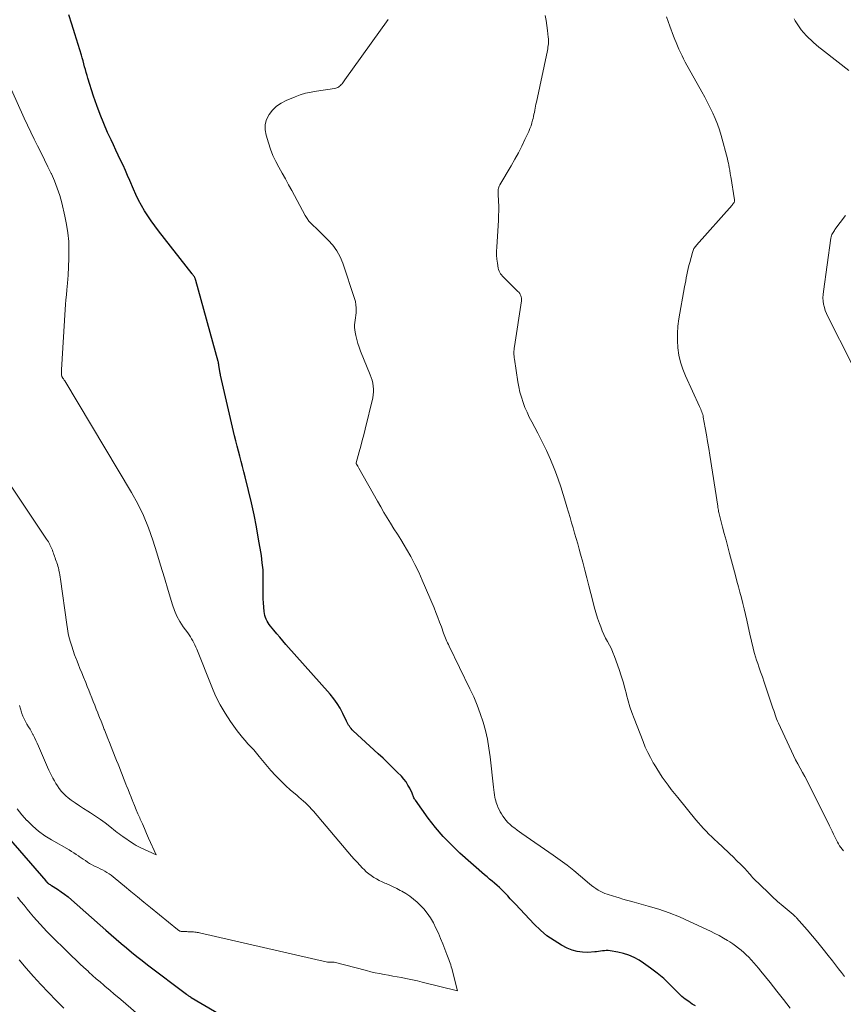
# Model space of a CAD drawing. Units: feet. Extents: x 2015000 to 2020021, y 565000 to 570000.
# Drawn here: x 2015958 to 2016099, y 567513 to 567681 of the extents above; entities that cross this region are included whole.
import ezdxf

# ---------------------------------------------------------------- set-up
doc = ezdxf.new("R2010")
doc.units = ezdxf.units.FT
doc.header["$LTSCALE"] = 100
doc.header["$MEASUREMENT"] = 0
doc.layers.add('CONTOUR INDEX', color=32, linetype='Continuous', lineweight=25)
doc.layers.add('CONTOUR INTERMEDIATE', color=40, linetype='Continuous', lineweight=15)

msp = doc.modelspace()

# ---------------------------------------------------------------- linework, layer by layer
at = {"layer": 'CONTOUR INDEX', "elevation": 840, "flags": 128}
for points in [[(2016073.88, 567512.45), (2016073.36, 567512.75), (2016072.75, 567513.15), (2016072.15, 567513.58), (2016071.59, 567514.05), (2016071.05, 567514.55), (2016069.52, 567516.09), (2016068.47, 567517.09), (2016067.38, 567518.03), (2016066.22, 567518.9), (2016065.03, 567519.72), (2016064.26, 567520.22), (2016063.4, 567520.7), (2016062.51, 567521.1), (2016061.58, 567521.4), (2016060.62, 567521.62), (2016059.32, 567521.83), (2016058.99, 567521.87), (2016058.66, 567521.88), (2016058.33, 567521.86), (2016058.01, 567521.82), (2016057.68, 567521.77), (2016057.35, 567521.72), (2016057.01, 567521.69), (2016056.68, 567521.66), (2016055.5, 567521.58), (2016054.59, 567521.6), (2016053.69, 567521.71), (2016052.83, 567521.97), (2016051.99, 567522.32), (2016051, 567522.83), (2016049.73, 567523.58), (2016048.52, 567524.4), (2016047.39, 567525.35), (2016046.33, 567526.37), (2016043.15, 567529.79), (2016042.7, 567530.27), (2016042.25, 567530.75), (2016041.8, 567531.23), (2016041.35, 567531.72), (2016041.21, 567531.86), (2016040.82, 567532.26), (2016040.42, 567532.65), (2016040, 567533.02), (2016039.57, 567533.39), (2016039.14, 567533.74), (2016038.71, 567534.1), (2016038.28, 567534.47), (2016037.86, 567534.83), (2016033.65, 567538.55), (2016032.17, 567539.94), (2016030.76, 567541.39), (2016029.46, 567542.94), (2016028.21, 567544.54), (2016026.03, 567547.57), (2016025.93, 567547.71), (2016025.85, 567547.85), (2016025.77, 567548), (2016025.71, 567548.15), (2016025.65, 567548.31), (2016025.58, 567548.46), (2016025.51, 567548.62), (2016025.45, 567548.77), (2016025.05, 567549.62), (2016024.76, 567550.18), (2016024.43, 567550.71), (2016024.05, 567551.21), (2016023.63, 567551.68), (2016022.93, 567552.39), (2016022.13, 567553.19), (2016021.32, 567553.98), (2016020.5, 567554.76), (2016019.67, 567555.53), (2016015.37, 567559.46), (2016015.2, 567559.64), (2016015.03, 567559.82), (2016014.88, 567560.02), (2016014.74, 567560.22), (2016014.61, 567560.43), (2016014.49, 567560.65), (2016014.37, 567560.87), (2016014.26, 567561.09), (2016013.62, 567562.43), (2016013.16, 567563.3), (2016012.65, 567564.14), (2016012.07, 567564.93), (2016011.45, 567565.7), (2016003.89, 567574.22), (2016003.36, 567574.82), (2016002.84, 567575.43), (2016002.32, 567576.04), (2016001.81, 567576.65), (2016001.23, 567577.35), (2016001.02, 567577.63), (2016000.83, 567577.91), (2016000.66, 567578.21), (2016000.51, 567578.52), (2016000.39, 567578.84), (2016000.29, 567579.17), (2016000.22, 567579.51), (2016000.17, 567579.85), (2016000.1, 567580.59), (2016000.04, 567581.31), (2016000, 567582.02), (2015999.99, 567582.74), (2016000, 567583.46), (2016000.03, 567584.5), (2016000.03, 567585.73), (2015999.98, 567586.96), (2015999.86, 567588.19), (2015999.7, 567589.41), (2015999.23, 567592.21), (2015998.86, 567594.3), (2015998.46, 567596.37), (2015998, 567598.44), (2015997.52, 567600.5), (2015996.93, 567602.85), (2015996.71, 567603.73), (2015996.48, 567604.61), (2015996.25, 567605.49), (2015996.02, 567606.37), (2015995.78, 567607.25), (2015995.56, 567608.13), (2015995.34, 567609.01), (2015995.13, 567609.89), (2015992.72, 567620.27), (2015992.69, 567620.38), (2015992.67, 567620.5), (2015992.64, 567620.62), (2015992.62, 567620.74), (2015992.59, 567620.85), (2015992.57, 567620.97), (2015992.55, 567621.09), (2015992.53, 567621.21), (2015992.42, 567621.95), (2015992.41, 567622.02), (2015992.4, 567622.1), (2015992.39, 567622.17), (2015992.38, 567622.25), (2015992.37, 567622.32), (2015992.35, 567622.4), (2015992.34, 567622.47), (2015992.32, 567622.55), (2015988.5, 567636.45), (2015988.46, 567636.57), (2015988.42, 567636.68), (2015988.37, 567636.79), (2015988.32, 567636.9), (2015988.3, 567636.96), (2015988.25, 567637.04), (2015988.2, 567637.12), (2015988.15, 567637.19), (2015988.1, 567637.27), (2015988.04, 567637.34), (2015987.99, 567637.41), (2015987.93, 567637.48), (2015987.87, 567637.56), (2015982.09, 567644.92), (2015981.47, 567645.75), (2015980.86, 567646.6), (2015980.28, 567647.47), (2015979.73, 567648.35), (2015979.21, 567649.26), (2015978.71, 567650.18), (2015978.26, 567651.11), (2015977.83, 567652.06), (2015977.22, 567653.5), (2015976.83, 567654.38), (2015976.45, 567655.25), (2015976.05, 567656.13), (2015975.64, 567656.99), (2015975.23, 567657.86), (2015974.82, 567658.73), (2015974.41, 567659.6), (2015974.01, 567660.47), (2015973.42, 567661.74), (2015972.75, 567663.26), (2015972.12, 567664.8), (2015971.55, 567666.35), (2015971.02, 567667.93), (2015970.05, 567671), (2015969.9, 567671.49), (2015969.75, 567671.98), (2015969.61, 567672.48), (2015969.48, 567672.97), (2015969.35, 567673.47), (2015969.21, 567673.97), (2015969.07, 567674.46), (2015968.93, 567674.95), (2015967.83, 567678.58), (2015967.31, 567680.22), (2015966.79, 567681.86)], [(2015954.56, 567543.32), (2015962.84, 567533.79), (2015962.88, 567533.75), (2015962.92, 567533.71), (2015962.95, 567533.67), (2015962.99, 567533.63), (2015963.03, 567533.59), (2015963.07, 567533.55), (2015963.11, 567533.52), (2015963.15, 567533.48), (2015963.31, 567533.36), (2015963.44, 567533.26), (2015963.57, 567533.17), (2015963.7, 567533.08), (2015963.83, 567533), (2015964.83, 567532.36), (2015965.45, 567531.95), (2015966.06, 567531.51), (2015966.65, 567531.05), (2015967.22, 567530.57), (2015973.13, 567525.36), (2015974, 567524.6), (2015974.87, 567523.84), (2015975.75, 567523.09), (2015976.62, 567522.34), (2015977.51, 567521.61), (2015978.41, 567520.88), (2015979.31, 567520.17), (2015980.23, 567519.46), (2015986.9, 567514.41), (2015987.01, 567514.33), (2015987.12, 567514.25), (2015987.23, 567514.17), (2015987.34, 567514.1), (2015987.44, 567514.03), (2015987.51, 567513.99), (2015987.57, 567513.95), (2015987.64, 567513.9), (2015987.72, 567513.86), (2015998.03, 567507.84)]]:
    msp.add_lwpolyline(points, dxfattribs=at)
at = {"layer": 'CONTOUR INTERMEDIATE', "flags": 128}
for points, elevation in [([(2016090.08, 567512.02), (2016088.96, 567513.5), (2016087.83, 567514.96), (2016086.67, 567516.41), (2016085.07, 567518.39), (2016084.68, 567518.86), (2016084.28, 567519.34), (2016083.87, 567519.8), (2016083.46, 567520.27), (2016083.43, 567520.3), (2016083.02, 567520.73), (2016082.59, 567521.15), (2016082.15, 567521.56), (2016081.7, 567521.95), (2016081.24, 567522.32), (2016080.76, 567522.68), (2016080.27, 567523.02), (2016079.77, 567523.35), (2016079.38, 567523.6), (2016078.67, 567524.03), (2016077.94, 567524.44), (2016077.21, 567524.83), (2016076.46, 567525.19), (2016072.9, 567526.87), (2016071.16, 567527.63), (2016069.41, 567528.33), (2016067.62, 567528.94), (2016065.8, 567529.49), (2016063.45, 567530.14), (2016062.8, 567530.32), (2016062.14, 567530.5), (2016061.48, 567530.69), (2016060.83, 567530.88), (2016060.26, 567531.05), (2016059.89, 567531.16), (2016059.52, 567531.27), (2016059.15, 567531.4), (2016058.79, 567531.52), (2016058.43, 567531.66), (2016058.07, 567531.81), (2016057.73, 567531.98), (2016057.39, 567532.16), (2016057.26, 567532.23), (2016056.87, 567532.47), (2016056.5, 567532.73), (2016056.13, 567533), (2016055.78, 567533.29), (2016054.24, 567534.61), (2016053.12, 567535.55), (2016051.97, 567536.46), (2016050.79, 567537.34), (2016049.6, 567538.2), (2016044.24, 567541.9), (2016043.83, 567542.2), (2016043.41, 567542.49), (2016043, 567542.8), (2016042.59, 567543.1), (2016042.2, 567543.43), (2016041.84, 567543.78), (2016041.5, 567544.16), (2016041.2, 567544.56), (2016040.97, 567544.88), (2016040.74, 567545.24), (2016040.52, 567545.61), (2016040.32, 567546), (2016040.14, 567546.39), (2016040.05, 567546.62), (2016039.94, 567546.91), (2016039.84, 567547.2), (2016039.75, 567547.5), (2016039.68, 567547.8), (2016039.63, 567548.06), (2016039.54, 567548.49), (2016039.47, 567548.93), (2016039.41, 567549.37), (2016039.35, 567549.81), (2016038.8, 567554.98), (2016038.6, 567556.5), (2016038.34, 567558), (2016037.99, 567559.48), (2016037.59, 567560.95), (2016037.11, 567562.41), (2016036.58, 567563.84), (2016035.99, 567565.25), (2016035.35, 567566.63), (2016031.79, 567573.92), (2016031.66, 567574.19), (2016031.53, 567574.47), (2016031.4, 567574.74), (2016031.28, 567575.02), (2016031.15, 567575.29), (2016031.04, 567575.57), (2016030.93, 567575.86), (2016030.83, 567576.14), (2016030.46, 567577.21), (2016030.16, 567578.03), (2016029.86, 567578.84), (2016029.54, 567579.65), (2016029.21, 567580.46), (2016027.21, 567585.19), (2016026.6, 567586.56), (2016025.95, 567587.9), (2016025.25, 567589.22), (2016024.5, 567590.51), (2016024.08, 567591.2), (2016023.51, 567592.14), (2016022.94, 567593.07), (2016022.36, 567594), (2016021.78, 567594.92), (2016021.2, 567595.85), (2016020.64, 567596.79), (2016020.09, 567597.73), (2016019.54, 567598.69), (2016016.38, 567604.33), (2016016.31, 567604.45), (2016016.24, 567604.58), (2016016.16, 567604.71), (2016016.09, 567604.83), (2016015.95, 567605.05), (2016015.93, 567605.1), (2016015.92, 567605.11), (2016015.9, 567605.17), (2016015.9, 567605.19), (2016015.9, 567605.21), (2016015.9, 567605.22), (2016015.9, 567605.24), (2016016.43, 567607.14), (2016016.7, 567608.11), (2016016.95, 567609.09), (2016017.2, 567610.06), (2016017.44, 567611.04), (2016018.73, 567616.38), (2016018.82, 567616.87), (2016018.88, 567617.37), (2016018.87, 567617.87), (2016018.82, 567618.37), (2016018.73, 567618.87), (2016018.61, 567619.37), (2016018.46, 567619.85), (2016018.28, 567620.32), (2016016.64, 567624.34), (2016016.4, 567625), (2016016.17, 567625.66), (2016015.99, 567626.34), (2016015.83, 567627.02), (2016015.71, 567627.58), (2016015.65, 567627.99), (2016015.62, 567628.4), (2016015.64, 567628.82), (2016015.68, 567629.23), (2016015.74, 567629.65), (2016015.8, 567630.07), (2016015.84, 567630.49), (2016015.88, 567630.91), (2016015.9, 567631.19), (2016015.9, 567631.74), (2016015.87, 567632.29), (2016015.77, 567632.84), (2016015.62, 567633.37), (2016013.61, 567639.39), (2016013.15, 567640.48), (2016012.6, 567641.51), (2016011.91, 567642.46), (2016011.12, 567643.34), (2016010.21, 567644.24), (2016009.8, 567644.63), (2016009.4, 567645.01), (2016008.99, 567645.4), (2016008.58, 567645.77), (2016008.18, 567646.17), (2016007.82, 567646.58), (2016007.5, 567647.04), (2016007.21, 567647.51), (2016004.9, 567651.8), (2016004.35, 567652.8), (2016003.8, 567653.79), (2016003.25, 567654.79), (2016002.69, 567655.78), (2016002.16, 567656.78), (2016001.67, 567657.8), (2016001.26, 567658.85), (2016000.89, 567659.93), (2016000.49, 567661.24), (2016000.34, 567662.17), (2016000.35, 567663.08), (2016000.6, 567663.95), (2016001.01, 567664.8), (2016001.62, 567665.56), (2016002.3, 567666.22), (2016003.1, 567666.76), (2016003.96, 567667.2), (2016005.45, 567667.81), (2016006.35, 567668.14), (2016007.26, 567668.42), (2016008.19, 567668.63), (2016009.13, 567668.8), (2016010.25, 567668.96), (2016010.64, 567669.02), (2016011.04, 567669.08), (2016011.43, 567669.13), (2016011.82, 567669.19), (2016012.21, 567669.25), (2016012.4, 567669.29), (2016012.58, 567669.35), (2016012.75, 567669.43), (2016012.92, 567669.53), (2016013.07, 567669.66), (2016013.21, 567669.78), (2016013.35, 567669.92), (2016013.48, 567670.07), (2016013.6, 567670.23), (2016013.73, 567670.39), (2016013.84, 567670.54), (2016013.96, 567670.7), (2016021.38, 567681.02)], 844), ([(2016099.36, 567517.44), (2016098.85, 567518.11), (2016098.34, 567518.78), (2016097.83, 567519.45), (2016097.32, 567520.12), (2016096.61, 567521.03), (2016095.73, 567522.15), (2016094.84, 567523.25), (2016093.93, 567524.34), (2016093, 567525.41), (2016091.16, 567527.5), (2016091.09, 567527.57), (2016091.02, 567527.64), (2016090.95, 567527.72), (2016090.88, 567527.79), (2016090.81, 567527.85), (2016090.73, 567527.92), (2016090.66, 567527.99), (2016090.58, 567528.05), (2016088.87, 567529.5), (2016087.94, 567530.3), (2016087.04, 567531.12), (2016086.15, 567531.96), (2016085.27, 567532.81), (2016083.67, 567534.4), (2016083.46, 567534.63), (2016083.24, 567534.86), (2016083.04, 567535.09), (2016082.83, 567535.33), (2016082.63, 567535.57), (2016082.43, 567535.81), (2016082.21, 567536.04), (2016081.99, 567536.26), (2016081.8, 567536.45), (2016081.47, 567536.77), (2016081.15, 567537.08), (2016080.82, 567537.4), (2016080.5, 567537.71), (2016077.64, 567540.4), (2016077.16, 567540.86), (2016076.68, 567541.32), (2016076.21, 567541.79), (2016075.75, 567542.27), (2016075.29, 567542.75), (2016074.84, 567543.24), (2016074.4, 567543.74), (2016073.98, 567544.25), (2016070.86, 567548.06), (2016070.31, 567548.75), (2016069.77, 567549.43), (2016069.25, 567550.13), (2016068.73, 567550.84), (2016068.23, 567551.55), (2016067.74, 567552.28), (2016067.28, 567553.02), (2016066.82, 567553.77), (2016066.69, 567553.99), (2016066.2, 567554.87), (2016065.74, 567555.77), (2016065.33, 567556.68), (2016064.94, 567557.61), (2016063.4, 567561.58), (2016063.04, 567562.57), (2016062.7, 567563.56), (2016062.4, 567564.57), (2016062.13, 567565.59), (2016062.11, 567565.69), (2016061.83, 567566.75), (2016061.53, 567567.81), (2016061.2, 567568.86), (2016060.84, 567569.91), (2016060.05, 567572.17), (2016059.8, 567572.81), (2016059.53, 567573.45), (2016059.22, 567574.08), (2016058.88, 567574.69), (2016058.55, 567575.3), (2016058.24, 567575.92), (2016057.96, 567576.55), (2016057.7, 567577.2), (2016057.49, 567577.77), (2016057.16, 567578.71), (2016056.86, 567579.66), (2016056.58, 567580.62), (2016056.33, 567581.59), (2016055.69, 567584.23), (2016055.35, 567585.58), (2016055, 567586.93), (2016054.64, 567588.28), (2016054.27, 567589.62), (2016054.03, 567590.49), (2016053.77, 567591.4), (2016053.51, 567592.3), (2016053.25, 567593.21), (2016052.99, 567594.12), (2016052.73, 567595.02), (2016052.46, 567595.93), (2016052.2, 567596.83), (2016051.94, 567597.74), (2016051.71, 567598.55), (2016051.31, 567599.86), (2016050.89, 567601.16), (2016050.43, 567602.45), (2016049.95, 567603.72), (2016049.73, 567604.28), (2016049.1, 567605.83), (2016048.42, 567607.35), (2016047.7, 567608.85), (2016046.94, 567610.33), (2016045.91, 567612.27), (2016045.5, 567613.08), (2016045.11, 567613.9), (2016044.76, 567614.74), (2016044.43, 567615.59), (2016044.14, 567616.46), (2016043.89, 567617.33), (2016043.69, 567618.22), (2016043.53, 567619.12), (2016042.95, 567622.95), (2016042.91, 567623.22), (2016042.89, 567623.5), (2016042.87, 567623.77), (2016042.87, 567624.05), (2016042.88, 567624.32), (2016042.9, 567624.6), (2016042.92, 567624.87), (2016042.96, 567625.15), (2016044.15, 567632.94), (2016044.16, 567633.17), (2016044.16, 567633.39), (2016044.12, 567633.61), (2016044.05, 567633.83), (2016043.96, 567634.03), (2016043.85, 567634.23), (2016043.71, 567634.41), (2016043.56, 567634.57), (2016041.31, 567636.77), (2016041.12, 567636.96), (2016040.93, 567637.16), (2016040.76, 567637.37), (2016040.59, 567637.58), (2016040.44, 567637.81), (2016040.32, 567638.04), (2016040.24, 567638.29), (2016040.18, 567638.55), (2016040.05, 567639.38), (2016039.96, 567640.06), (2016039.91, 567640.75), (2016039.9, 567641.43), (2016039.92, 567642.12), (2016040.22, 567646.71), (2016040.25, 567647.52), (2016040.27, 567648.34), (2016040.26, 567649.15), (2016040.23, 567649.96), (2016040.15, 567651.17), (2016040.15, 567651.38), (2016040.15, 567651.58), (2016040.17, 567651.78), (2016040.19, 567651.99), (2016040.24, 567652.18), (2016040.3, 567652.38), (2016040.37, 567652.56), (2016040.47, 567652.75), (2016042.4, 567656.03), (2016043.03, 567657.14), (2016043.63, 567658.25), (2016044.21, 567659.39), (2016044.76, 567660.53), (2016045.41, 567661.92), (2016045.61, 567662.39), (2016045.79, 567662.86), (2016045.94, 567663.35), (2016046.06, 567663.84), (2016046.13, 567664.14), (2016046.21, 567664.48), (2016046.29, 567664.83), (2016046.36, 567665.17), (2016046.42, 567665.52), (2016046.49, 567665.86), (2016046.56, 567666.21), (2016046.63, 567666.55), (2016046.7, 567666.89), (2016048.59, 567675.75), (2016048.65, 567676.03), (2016048.69, 567676.31), (2016048.73, 567676.6), (2016048.75, 567676.88), (2016048.76, 567677.17), (2016048.76, 567677.46), (2016048.75, 567677.74), (2016048.72, 567678.03), (2016048.59, 567679.16), (2016048.48, 567680.01), (2016048.36, 567680.86), (2016048.21, 567681.71)], 848), ([(2016099.21, 567538.91), (2016098.99, 567539.2), (2016098.77, 567539.5), (2016098.55, 567539.8), (2016098.35, 567540.11), (2016098.16, 567540.43), (2016097.99, 567540.75), (2016097.82, 567541.08), (2016097.7, 567541.34), (2016097.49, 567541.8), (2016097.27, 567542.27), (2016097.05, 567542.73), (2016096.82, 567543.18), (2016093.72, 567549.44), (2016093.35, 567550.17), (2016092.97, 567550.9), (2016092.58, 567551.62), (2016092.18, 567552.34), (2016091.78, 567553.06), (2016091.39, 567553.78), (2016091.02, 567554.51), (2016090.67, 567555.25), (2016088.08, 567560.77), (2016087.93, 567561.12), (2016087.78, 567561.47), (2016087.64, 567561.83), (2016087.51, 567562.2), (2016087.39, 567562.56), (2016087.27, 567562.93), (2016087.15, 567563.3), (2016087.03, 567563.66), (2016085.93, 567566.92), (2016085.64, 567567.78), (2016085.34, 567568.65), (2016085.04, 567569.51), (2016084.74, 567570.37), (2016084.54, 567570.95), (2016084.35, 567571.53), (2016084.16, 567572.11), (2016084, 567572.69), (2016083.84, 567573.28), (2016083.69, 567573.87), (2016083.55, 567574.47), (2016083.41, 567575.06), (2016083.27, 567575.66), (2016082.67, 567578.37), (2016082.45, 567579.32), (2016082.23, 567580.28), (2016081.99, 567581.23), (2016081.75, 567582.18), (2016081.5, 567583.13), (2016081.25, 567584.08), (2016081, 567585.02), (2016080.74, 567585.97), (2016079.72, 567589.78), (2016079.43, 567590.9), (2016079.13, 567592.02), (2016078.83, 567593.15), (2016078.54, 567594.27), (2016078.06, 567596.07), (2016078.01, 567596.29), (2016077.95, 567596.52), (2016077.9, 567596.74), (2016077.86, 567596.96), (2016077.81, 567597.19), (2016077.77, 567597.41), (2016077.73, 567597.64), (2016077.7, 567597.87), (2016076.36, 567606.56), (2016076.17, 567607.73), (2016075.98, 567608.89), (2016075.78, 567610.06), (2016075.58, 567611.22), (2016075.24, 567613.07), (2016075.2, 567613.31), (2016075.14, 567613.54), (2016075.06, 567613.77), (2016074.98, 567614), (2016074.89, 567614.22), (2016074.8, 567614.44), (2016074.7, 567614.67), (2016074.6, 567614.89), (2016072.2, 567620.1), (2016071.74, 567621.26), (2016071.35, 567622.44), (2016071.08, 567623.66), (2016070.9, 567624.89), (2016070.82, 567626.14), (2016070.82, 567627.39), (2016070.91, 567628.64), (2016071.08, 567629.88), (2016072.04, 567635.34), (2016072.13, 567635.86), (2016072.23, 567636.38), (2016072.33, 567636.9), (2016072.43, 567637.42), (2016072.54, 567637.94), (2016072.66, 567638.45), (2016072.78, 567638.96), (2016072.92, 567639.48), (2016073.38, 567641.21), (2016073.43, 567641.38), (2016073.49, 567641.55), (2016073.57, 567641.71), (2016073.65, 567641.87), (2016073.75, 567642.03), (2016073.85, 567642.18), (2016073.96, 567642.32), (2016074.08, 567642.46), (2016080.19, 567649.33), (2016080.25, 567649.41), (2016080.31, 567649.49), (2016080.37, 567649.57), (2016080.43, 567649.66), (2016080.46, 567649.71), (2016080.5, 567649.77), (2016080.53, 567649.83), (2016080.55, 567649.9), (2016080.56, 567649.96), (2016080.57, 567650.03), (2016080.57, 567650.1), (2016080.57, 567650.17), (2016080.56, 567650.24), (2016079.93, 567654.19), (2016079.91, 567654.33), (2016079.88, 567654.47), (2016079.86, 567654.61), (2016079.84, 567654.75), (2016079.82, 567654.89), (2016079.8, 567655.03), (2016079.77, 567655.17), (2016079.75, 567655.31), (2016079.68, 567655.76), (2016079.61, 567656.13), (2016079.54, 567656.49), (2016079.45, 567656.85), (2016079.36, 567657.21), (2016078.28, 567661.19), (2016077.99, 567662.17), (2016077.66, 567663.14), (2016077.28, 567664.09), (2016076.87, 567665.03), (2016076.42, 567665.96), (2016075.97, 567666.87), (2016075.49, 567667.78), (2016075, 567668.68), (2016072.16, 567673.77), (2016071.87, 567674.31), (2016071.6, 567674.85), (2016071.33, 567675.4), (2016071.08, 567675.95), (2016070.84, 567676.51), (2016070.61, 567677.08), (2016070.38, 567677.64), (2016070.16, 567678.21), (2016069.53, 567679.89), (2016069.24, 567680.68), (2016068.95, 567681.47)], 852), ([(2016100.11, 567672.33), (2016095.94, 567675.59), (2016095.47, 567675.96), (2016095.01, 567676.33), (2016094.56, 567676.71), (2016094.1, 567677.09), (2016093.66, 567677.49), (2016093.23, 567677.9), (2016092.82, 567678.32), (2016092.41, 567678.75), (2016092.37, 567678.8), (2016091.97, 567679.28), (2016091.6, 567679.77), (2016091.26, 567680.29), (2016090.94, 567680.82), (2016090.77, 567681.13)], 856), ([(2015957.95, 567546.12), (2015958.77, 567545.11), (2015959.62, 567544.14), (2015959.67, 567544.09), (2015960.61, 567543.16), (2015961.61, 567542.29), (2015962.68, 567541.52), (2015963.8, 567540.81), (2015966.83, 567539.09), (2015967.25, 567538.84), (2015967.66, 567538.59), (2015968.06, 567538.32), (2015968.46, 567538.05), (2015968.56, 567537.98), (2015968.91, 567537.74), (2015969.26, 567537.5), (2015969.61, 567537.26), (2015969.96, 567537.02), (2015970.32, 567536.79), (2015970.68, 567536.58), (2015971.06, 567536.38), (2015971.44, 567536.2), (2015971.73, 567536.06), (2015972.13, 567535.87), (2015972.52, 567535.67), (2015972.91, 567535.46), (2015973.29, 567535.24), (2015973.67, 567535.01), (2015974.03, 567534.76), (2015974.38, 567534.5), (2015974.73, 567534.22), (2015976.28, 567532.92), (2015977.39, 567531.99), (2015978.51, 567531.07), (2015979.63, 567530.14), (2015980.75, 567529.22), (2015985.36, 567525.47), (2015985.44, 567525.41), (2015985.52, 567525.35), (2015985.61, 567525.3), (2015985.69, 567525.26), (2015985.78, 567525.22), (2015985.87, 567525.19), (2015985.97, 567525.17), (2015986.06, 567525.16), (2015986.16, 567525.15), (2015986.31, 567525.14), (2015986.46, 567525.13), (2015986.6, 567525.13), (2015986.75, 567525.12), (2015986.8, 567525.12), (2015986.97, 567525.12), (2015987.13, 567525.11), (2015987.3, 567525.11), (2015987.47, 567525.1), (2015987.53, 567525.1), (2015987.72, 567525.09), (2015987.92, 567525.08), (2015988.12, 567525.06), (2015988.31, 567525.04), (2015988.53, 567525.02), (2015988.73, 567524.99), (2015988.93, 567524.95), (2015989.12, 567524.91), (2016010.99, 567519.91), (2016011.01, 567519.91), (2016011.03, 567519.9), (2016011.05, 567519.9), (2016011.08, 567519.9), (2016011.17, 567519.89), (2016011.19, 567519.89), (2016011.21, 567519.89), (2016011.23, 567519.89), (2016011.26, 567519.89), (2016011.31, 567519.9), (2016011.36, 567519.9), (2016011.41, 567519.91), (2016011.46, 567519.92), (2016011.51, 567519.92), (2016011.54, 567519.92), (2016011.61, 567519.93), (2016011.67, 567519.93), (2016011.74, 567519.93), (2016011.8, 567519.93), (2016011.82, 567519.93), (2016011.9, 567519.92), (2016011.97, 567519.92), (2016012.04, 567519.9), (2016012.12, 567519.89), (2016017.67, 567518.45), (2016018.42, 567518.27), (2016019.16, 567518.1), (2016019.91, 567517.95), (2016020.66, 567517.8), (2016021.41, 567517.67), (2016022.16, 567517.53), (2016022.91, 567517.39), (2016023.67, 567517.26), (2016023.85, 567517.22), (2016024.69, 567517.06), (2016025.53, 567516.88), (2016026.36, 567516.69), (2016027.19, 567516.5), (2016033.23, 567515), (2016032.25, 567518.82), (2016032.16, 567519.12), (2016032.07, 567519.43), (2016031.97, 567519.73), (2016031.85, 567520.03), (2016031.74, 567520.33), (2016031.62, 567520.63), (2016031.51, 567520.93), (2016031.39, 567521.23), (2016030.71, 567523.03), (2016030.34, 567523.95), (2016029.96, 567524.85), (2016029.54, 567525.74), (2016029.1, 567526.63), (2016028.61, 567527.47), (2016028.06, 567528.28), (2016027.44, 567529.02), (2016026.76, 567529.73), (2016026.3, 567530.16), (2016025.69, 567530.69), (2016025.06, 567531.19), (2016024.39, 567531.63), (2016023.69, 567532.04), (2016023.43, 567532.18), (2016022.84, 567532.49), (2016022.25, 567532.78), (2016021.65, 567533.06), (2016021.05, 567533.33), (2016020.82, 567533.43), (2016020.33, 567533.65), (2016019.85, 567533.88), (2016019.38, 567534.14), (2016018.91, 567534.4), (2016018.47, 567534.7), (2016018.04, 567535.01), (2016017.63, 567535.36), (2016017.24, 567535.73), (2016017.01, 567535.96), (2016016.53, 567536.46), (2016016.05, 567536.98), (2016015.58, 567537.5), (2016015.12, 567538.03), (2016008.61, 567545.69), (2016008.29, 567546.07), (2016007.95, 567546.43), (2016007.6, 567546.78), (2016007.24, 567547.12), (2016006.87, 567547.45), (2016006.49, 567547.78), (2016006.12, 567548.1), (2016005.74, 567548.42), (2016004.68, 567549.32), (2016003.8, 567550.12), (2016002.94, 567550.94), (2016002.12, 567551.8), (2016001.33, 567552.69), (2015999.32, 567555.08), (2015998.85, 567555.63), (2015998.38, 567556.17), (2015997.89, 567556.71), (2015997.41, 567557.24), (2015996.92, 567557.78), (2015996.46, 567558.32), (2015996.01, 567558.89), (2015995.58, 567559.47), (2015994.44, 567561.05), (2015993.5, 567562.45), (2015992.64, 567563.9), (2015991.88, 567565.4), (2015991.21, 567566.95), (2015988.67, 567573.39), (2015988.52, 567573.76), (2015988.35, 567574.12), (2015988.17, 567574.47), (2015987.98, 567574.83), (2015987.78, 567575.17), (2015987.57, 567575.51), (2015987.35, 567575.84), (2015987.12, 567576.17), (2015986.35, 567577.24), (2015985.78, 567578.13), (2015985.27, 567579.04), (2015984.86, 567580.01), (2015984.51, 567581), (2015983.78, 567583.44), (2015983.13, 567585.59), (2015982.48, 567587.75), (2015981.81, 567589.9), (2015981.14, 567592.04), (2015980.39, 567594.16), (2015979.55, 567596.23), (2015978.56, 567598.23), (2015977.48, 567600.2), (2015966.09, 567619.26), (2015966.01, 567619.38), (2015965.93, 567619.51), (2015965.85, 567619.63), (2015965.77, 567619.75), (2015965.6, 567620), (2015965.57, 567620.07), (2015965.55, 567620.24), (2015965.54, 567620.32), (2015965.53, 567620.41), (2015965.53, 567620.5), (2015965.53, 567620.58), (2015965.53, 567620.67), (2015965.53, 567620.79), (2015965.53, 567620.92), (2015965.54, 567621.05), (2015965.55, 567621.18), (2015966.18, 567631.47), (2015966.23, 567632.31), (2015966.29, 567633.14), (2015966.36, 567633.98), (2015966.44, 567634.82), (2015966.54, 567635.95), (2015966.65, 567637.35), (2015966.74, 567638.76), (2015966.79, 567640.16), (2015966.81, 567641.57), (2015966.81, 567641.66), (2015966.76, 567643.11), (2015966.64, 567644.55), (2015966.41, 567645.98), (2015966.12, 567647.4), (2015965.57, 567649.68), (2015965.22, 567650.96), (2015964.81, 567652.22), (2015964.33, 567653.46), (2015963.8, 567654.67), (2015963.79, 567654.69), (2015963.22, 567655.88), (2015962.64, 567657.07), (2015962.05, 567658.25), (2015961.45, 567659.43), (2015960.85, 567660.61), (2015960.27, 567661.79), (2015959.7, 567662.99), (2015959.15, 567664.19), (2015953.07, 567677.7)], 836), ([(2016100.58, 567622.29), (2016096.52, 567630.29), (2016096.29, 567630.79), (2016096.09, 567631.3), (2016095.93, 567631.83), (2016095.81, 567632.37), (2016095.73, 567632.92), (2016095.69, 567633.47), (2016095.71, 567634.02), (2016095.76, 567634.57), (2016097.03, 567643.67), (2016097.08, 567643.87), (2016097.13, 567644.07), (2016097.21, 567644.27), (2016097.31, 567644.45), (2016097.32, 567644.48), (2016097.42, 567644.65), (2016097.53, 567644.81), (2016097.64, 567644.98), (2016097.75, 567645.13), (2016099.52, 567647.53)], 856), ([(2015958.35, 567563.79), (2015958.51, 567563.2), (2015958.68, 567562.61), (2015958.74, 567562.43), (2015958.92, 567561.95), (2015959.12, 567561.48), (2015959.35, 567561.03), (2015959.61, 567560.59), (2015959.89, 567560.15), (2015960.15, 567559.71), (2015960.4, 567559.27), (2015960.65, 567558.82), (2015960.68, 567558.77), (2015960.92, 567558.29), (2015961.16, 567557.81), (2015961.39, 567557.32), (2015961.61, 567556.82), (2015963.15, 567553.23), (2015963.36, 567552.75), (2015963.58, 567552.28), (2015963.81, 567551.82), (2015964.05, 567551.36), (2015964.31, 567550.91), (2015964.57, 567550.46), (2015964.85, 567550.02), (2015965.14, 567549.59), (2015965.17, 567549.55), (2015965.5, 567549.12), (2015965.86, 567548.71), (2015966.25, 567548.34), (2015966.67, 567547.99), (2015967.17, 567547.62), (2015967.87, 567547.12), (2015968.58, 567546.63), (2015969.3, 567546.16), (2015970.02, 567545.7), (2015970.51, 567545.4), (2015971.36, 567544.86), (2015972.19, 567544.29), (2015973, 567543.7), (2015973.79, 567543.08), (2015974.76, 567542.29), (2015975.06, 567542.05), (2015975.36, 567541.82), (2015975.68, 567541.6), (2015975.99, 567541.38), (2015977.65, 567540.26), (2015977.97, 567540.06), (2015978.3, 567539.86), (2015978.64, 567539.68), (2015978.98, 567539.51), (2015981.72, 567538.23), (2015980.42, 567541.12), (2015980.06, 567541.92), (2015979.71, 567542.73), (2015979.35, 567543.54), (2015979, 567544.34), (2015978.9, 567544.57), (2015978.6, 567545.27), (2015978.31, 567545.96), (2015978.02, 567546.66), (2015977.73, 567547.36), (2015977.69, 567547.47), (2015977.42, 567548.12), (2015977.16, 567548.77), (2015976.9, 567549.42), (2015976.65, 567550.07), (2015976.61, 567550.17), (2015976.37, 567550.77), (2015976.14, 567551.37), (2015975.9, 567551.97), (2015975.66, 567552.57), (2015975.42, 567553.17), (2015975.19, 567553.77), (2015974.95, 567554.37), (2015974.71, 567554.97), (2015974.02, 567556.71), (2015973.73, 567557.43), (2015973.44, 567558.16), (2015973.15, 567558.88), (2015972.87, 567559.61), (2015972.83, 567559.7), (2015972.57, 567560.38), (2015972.3, 567561.07), (2015972.03, 567561.75), (2015971.76, 567562.44), (2015971.73, 567562.51), (2015971.48, 567563.16), (2015971.22, 567563.81), (2015970.97, 567564.45), (2015970.71, 567565.1), (2015970.45, 567565.75), (2015970.19, 567566.39), (2015969.93, 567567.04), (2015969.67, 567567.68), (2015969.29, 567568.61), (2015968.98, 567569.36), (2015968.68, 567570.12), (2015968.37, 567570.88), (2015968.07, 567571.64), (2015968.03, 567571.74), (2015967.75, 567572.45), (2015967.5, 567573.17), (2015967.27, 567573.9), (2015967.05, 567574.63), (2015966.86, 567575.37), (2015966.69, 567576.11), (2015966.56, 567576.86), (2015966.44, 567577.61), (2015965.36, 567585.35), (2015965.3, 567585.72), (2015965.24, 567586.1), (2015965.17, 567586.47), (2015965.09, 567586.84), (2015965.06, 567586.98), (2015964.99, 567587.28), (2015964.91, 567587.57), (2015964.82, 567587.87), (2015964.72, 567588.16), (2015964.71, 567588.21), (2015964.61, 567588.47), (2015964.52, 567588.74), (2015964.43, 567589.01), (2015964.33, 567589.27), (2015964.32, 567589.31), (2015964.23, 567589.56), (2015964.15, 567589.81), (2015964.06, 567590.05), (2015963.98, 567590.3), (2015963.88, 567590.54), (2015963.78, 567590.78), (2015963.67, 567591.02), (2015963.56, 567591.25), (2015963.54, 567591.28), (2015963.41, 567591.52), (2015963.28, 567591.75), (2015963.13, 567591.99), (2015962.98, 567592.22), (2015955.47, 567603.47)], 832), ([(2015958.03, 567531.03), (2015958.6, 567530.3), (2015959.13, 567529.63), (2015959.66, 567528.97), (2015960.2, 567528.31), (2015960.75, 567527.66), (2015961.3, 567527.02), (2015961.87, 567526.38), (2015962.46, 567525.77), (2015963.05, 567525.16), (2015967.31, 567520.95), (2015967.98, 567520.29), (2015968.67, 567519.63), (2015969.36, 567518.98), (2015970.06, 567518.34), (2015970.19, 567518.22), (2015970.83, 567517.65), (2015971.47, 567517.08), (2015972.12, 567516.52), (2015972.78, 567515.96), (2015973.01, 567515.77), (2015973.77, 567515.12), (2015974.54, 567514.46), (2015975.31, 567513.81), (2015976.07, 567513.15), (2015979.12, 567510.51)], 844), ([(2015958.28, 567520.29), (2015959.49, 567518.86), (2015960.74, 567517.46), (2015962.01, 567516.07), (2015963.3, 567514.71), (2015964.6, 567513.36), (2015965.92, 567512.02)], 848)]:
    msp.add_lwpolyline(points, dxfattribs=dict(at, elevation=elevation))

doc.saveas('drawing.dxf')
